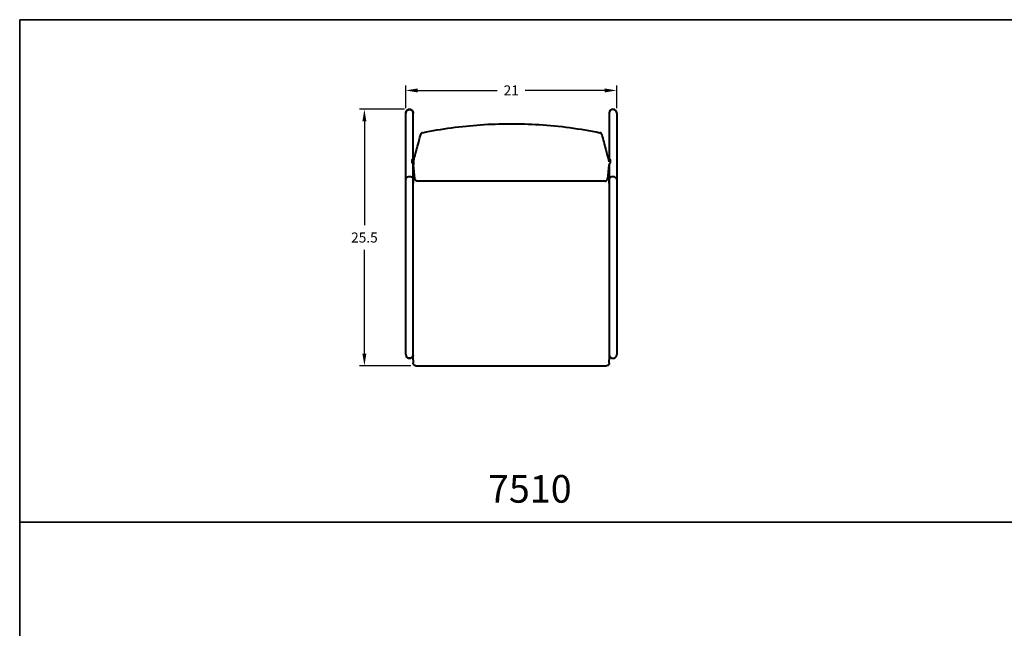
# Model space of a CAD drawing. Units: inches. Extents: x 4 to 404, y -243 to 7.
# Drawn here: x 4 to 102, y -54 to 7 of the extents above; entities that cross this region are included whole.
import ezdxf

# ---------------------------------------------------------------- set-up
doc = ezdxf.new("R2010")
doc.units = ezdxf.units.IN
doc.header["$LTSCALE"] = 0.1875
doc.header["$MEASUREMENT"] = 0
for name, color, linetype, lineweight in [('Dim', 84, 'Continuous', 25), ('Object', 12, 'Continuous', 40), ('PANEL', 6, 'Continuous', 35), ('Text', 154, 'Continuous', 25)]:
    doc.layers.add(name, color=color, linetype=linetype, lineweight=lineweight)
doc.styles.get("Standard").update_dxf_attribs({"font": 'romans.shx'})
doc.dimstyles.get("Standard").update_dxf_attribs({"dimscale": 8, "dimtxt": 0.125, "dimasz": 0.15, "dimexe": 0.0625, "dimexo": 0.0625, "dimgap": 0.09, "dimtad": 0, "dimtih": 1, "dimtoh": 1, "dimdec": 4, "dimzin": 12, "dimdsep": 46, "dimtxsty": 'Standard', "dimcen": 0, "dimadec": 0, "dimazin": 0, "dimtfac": 1, "dimtdec": 4, "dimtofl": 0, "dimtmove": 0, "dimatfit": 3, "dimfxl": 0, "dimtolj": 1, "dimtzin": 0, "dimarcsym": 0})

# ---------------------------------------------------------------- blocks, each defined once
blk = doc.blocks.new('*D6')
at = {"layer": 'Defpoints', "color": 0}
for p in [(63.553, -0.243), (42.552, -2.495, 30.759), (63.553, -2.497, 30.759)]:
    blk.add_point(p, dxfattribs=at)
at = {"layer": 'Dim', "color": 0, "lineweight": -2}
for p, q in [((42.552, -1.995), (42.552, 0.257)), ((63.553, -1.997), (63.553, 0.257)), ((43.752, -0.243), (51.666, -0.243)), ((62.353, -0.243), (54.439, -0.243))]:
    blk.add_line(p, q, dxfattribs=at)
at = {"layer": 'Dim', "color": 0}
for points in [[(43.752, -0.043), (43.752, -0.443), (42.552, -0.243)], [(62.353, -0.043), (62.353, -0.443), (63.553, -0.243)]]:
    blk.add_solid(points, dxfattribs=at)
at = {"layer": 'Dim', "color": 0, "insert": (53.053, -0.243), "char_height": 1, "attachment_point": 5}
blk.add_mtext('\\A1;21', dxfattribs=at)
blk = doc.blocks.new('*D7')
at = {"layer": 'Defpoints', "color": 0}
for p in [(42.927, -2.12, 30.759), (38.442, -27.632), (43.553, -27.632, 30.759)]:
    blk.add_point(p, dxfattribs=at)
at = {"layer": 'Dim', "color": 0, "lineweight": -2}
for p, q in [((42.427, -2.12), (37.942, -2.12)), ((38.442, -3.32), (38.442, -13.656)), ((38.442, -26.432), (38.442, -16.096)), ((43.053, -27.632), (37.942, -27.632))]:
    blk.add_line(p, q, dxfattribs=at)
at = {"layer": 'Dim', "color": 0}
for points in [[(38.242, -3.32), (38.642, -3.32), (38.442, -2.12)], [(38.242, -26.432), (38.642, -26.432), (38.442, -27.632)]]:
    blk.add_solid(points, dxfattribs=at)
at = {"layer": 'Dim', "color": 0, "insert": (38.442, -14.876), "char_height": 1, "attachment_point": 5}
blk.add_mtext('\\A1;25.5', dxfattribs=at)
blk = doc.blocks.new('7510')
at = {"layer": 'Object'}
for p, q in [((-10.5, 0.179), (-10.5, 6.763)), ((-9.75, 2.157), (-9.75, 6.763)), ((9.75, 6.763), (9.75, 2.157)), ((10.5, 6.763), (10.5, 0.179)), ((-9.678, 2.157), (-9.842, 2.157)), ((9.841, 2.157), (9.678, 2.157)), ((-9.75, 0.179), (-9.75, 1.442)), ((-9.75, 1.365), (-9.699, 1.365)), ((-9.58, 0.221), (-9.725, 1.607)), ((9.725, 1.607), (9.58, 0.221)), ((9.699, 1.365), (9.75, 1.365)), ((9.75, 1.442), (9.75, 0.179)), ((-10.5, -17.259), (-10.5, 0.179)), ((-9.75, -17.259), (-9.75, 0.179)), ((9.75, 0.179), (9.75, -17.259)), ((10.5, 0.179), (10.5, -17.259)), ((-9.5, -18.373), (9.5, -18.373))]:
    blk.add_line(p, q, dxfattribs=at)
blk.add_lwpolyline([(-9.722, 1.994), (-9.725, 1.607)], dxfattribs=at)
for centre, radius, start, end in [((-10.125, 6.764), 0.375, 90, 180), ((-10.125, 6.764), 0.375, 360, 90), ((10.125, 6.764), 0.375, 90, 180), ((10.125, 6.764), 0.375, 0, 90), ((-8.768, 4.568), 0.25, 101.57917, 164.89119), ((8.768, 4.568), 0.25, 15.10881, 78.41933), ((-10.125, -17.259), 0.375, 180, 0), ((10.125, -17.259), 0.375, 180, 0)]:
    blk.add_arc(centre, radius, start, end, dxfattribs=at)
for centre, major_axis, ratio, start_param, end_param in [((-10.125, 6.763), (0.375, 0), 0.927827, 0, 3.141593), ((10.125, 6.763), (-0.375, 0), 0.927827, 3.141593, 6.283185), ((-10.125, 0.179), (0.375, 0), 0.67576, 0, 3.141593), ((10.125, 0.179), (-0.375, 0), 0.67576, 3.141593, 6.283185)]:
    blk.add_ellipse(centre, major_axis=major_axis, ratio=ratio, start_param=start_param, end_param=end_param, dxfattribs=at)
for points, weights in [([(-10.5, 6.764), (-10.5, 7.114), (-10.125, 7.114)], [1, 0.707106781187, 1]), ([(-10.125, 7.114), (-9.75, 7.114), (-9.75, 6.764)], [1, 0.707106781187, 1]), ([(10.125, 7.114), (9.75, 7.114), (9.75, 6.764)], [1, 0.707106781187, 1]), ([(10.5, 6.764), (10.5, 7.114), (10.125, 7.114)], [1, 0.707106781187, 1]), ([(-10.5, 6.764), (-10.5, 6.764), (-10.5, 6.764)], [1, 0.999579044759, 0.999159299538]), ([(-9.75, 6.764), (-9.75, 6.764), (-9.75, 6.764)], [0.999159299538, 0.999579044759, 1]), ([(9.75, 6.764), (9.75, 6.764), (9.75, 6.764)], [0.999159299538, 0.999579044759, 1]), ([(10.5, 6.764), (10.5, 6.764), (10.5, 6.764)], [1, 0.99957904476, 0.999159299539]), ([(-9.331, -0.003), (-9.581, -0.002), (-9.581, 0.247)], [1, 0.707524803776, 1]), ([(9.331, -0.003), (9.581, -0.002), (9.581, 0.247)], [1, 0.707524803007, 1]), ([(-9.75, -0.217), (-9.75, -0.217), (-9.75, -0.217)], [1, 0.999983436888, 0.99996687565]), ([(-9.332, -0.003), (-9.332, -0.003), (-9.331, -0.003)], [0.992482601381, 0.995172940476, 1]), ([(9.331, -0.003), (9.332, -0.003), (9.332, -0.003)], [1, 0.995170682721, 0.992479873629]), ([(9.75, -0.217), (9.75, -0.217), (9.75, -0.217)], [0.999967913512, 0.999983955877, 1]), ([(-10.125, -17.634), (-10.326, -17.634), (-10.438, -17.467)], [1, 0.818439283641, 0.861972844701]), ([(-9.76, -17.344), (-9.828, -17.634), (-10.125, -17.634)], [0.922974226399, 0.752724594975, 1]), ([(9.76, -17.344), (9.828, -17.634), (10.125, -17.634)], [0.922974226399, 0.752724594975, 1]), ([(10.125, -17.634), (10.326, -17.634), (10.438, -17.467)], [1, 0.81843928362, 0.86197284471])]:
    blk.add_rational_spline(points, weights, degree=2, dxfattribs=at)
for points, knots in [([(-8.819, 4.813), (-6.917, 5.202), (-4.984, 5.466), (-1.106, 5.734), (0.849, 5.74), (4.814, 5.489), (6.834, 5.22), (8.819, 4.813)], [0.00045, 0.00045, 0.00045, 0.00045, 5.83032, 5.83032, 11.665601, 11.665601, 17.751833, 17.751833, 17.751833, 17.751833]), ([(-9.722, 1.995), (-9.588, 2.492), (-9.453, 2.989), (-9.216, 3.869), (-9.113, 4.251), (-9.01, 4.633)], [0, 0, 0, 0, 10, 10, 17.684459, 17.684459, 17.684459, 17.684459]), ([(9.01, 4.633), (9.144, 4.136), (9.278, 3.639), (9.516, 2.759), (9.619, 2.377), (9.722, 1.995)], [0.001592, 0.001592, 0.001592, 0.001592, 10, 10, 17.686077, 17.686077, 17.686077, 17.686077]), ([(9.724, 1.985), (9.725, 1.981), (9.726, 1.977), (9.729, 1.964), (9.73, 1.954), (9.731, 1.939), (9.732, 1.932), (9.733, 1.92), (9.733, 1.916), (9.733, 1.912)], [0.00962722, 0.00962722, 0.00962722, 0.00962722, 0.02168018, 0.02168018, 0.05593856, 0.05593856, 0.08760379, 0.08760379, 0.1042285, 0.1042285, 0.1042285, 0.1042285]), ([(-9.801, 1.754), (-9.81, 1.769), (-9.821, 1.786), (-9.839, 1.815), (-9.846, 1.828), (-9.846, 1.835)], [-0.1092829, -0.1092829, -0.1092829, -0.1092829, -0.0518466, -0.0518466, 0, 0, 0, 0]), ([(-9.75, 1.178), (-9.75, 1.205), (-9.746, 1.232), (-9.728, 1.284), (-9.715, 1.308), (-9.698, 1.331), (-9.697, 1.332), (-9.696, 1.333)], [0, 0, 0, 0, 0.0810042, 0.0810042, 0.162277, 0.162277, 0.1664177, 0.1664177, 0.1664177, 0.1664177]), ([(9.696, 1.333), (9.7, 1.328), (9.704, 1.323), (9.723, 1.295), (9.734, 1.27), (9.747, 1.222), (9.75, 1.2), (9.75, 1.178)], [0.2245355, 0.2245355, 0.2245355, 0.2245355, 0.2435248, 0.2435248, 0.3247878, 0.3247878, 0.3910587, 0.3910587, 0.3910587, 0.3910587]), ([(9.845, 1.835), (9.845, 1.828), (9.838, 1.815), (9.821, 1.786), (9.81, 1.769), (9.8, 1.754)], [0, 0, 0, 0, 0.0518269, 0.0518269, 0.1092489, 0.1092489, 0.1092489, 0.1092489]), ([(9.332, -0.003), (5.998, -0.001), (2.665, 0), (-3.556, 0), (-6.444, -0.001), (-9.332, -0.003)], [0, 0, 0, 0, 10.000005, 10.000005, 18.663054, 18.663054, 18.663054, 18.663054]), ([(-9.75, -17.783), (-9.75, -15.217), (-9.75, -10.979), (-9.75, -5.124), (-9.75, -1.835), (-9.75, -0.217)], [-0.001103, -0.001103, -0.001103, -0.001103, 7.701509, 12.722083, 17.579786, 17.579786, 17.579786, 17.579786]), ([(9.75, -0.217), (9.75, -1.803), (9.75, -5.061), (9.75, -10.916), (9.75, -15.186), (9.75, -17.783)], [0.163777, 0.163777, 0.163777, 0.163777, 4.926739, 9.94733, 17.744665, 17.744665, 17.744665, 17.744665]), ([(-9.75, -17.783), (-9.75, -17.813), (-9.75, -17.875), (-9.75, -17.958), (-9.75, -18.017), (-9.75, -18.036), (-9.75, -18.04)], [0.0010758, 0.0010758, 0.0010758, 0.0010758, 0.0899197, 0.1857541, 0.281405, 0.3701769, 0.3701769, 0.3701769, 0.3701769]), ([(-9.75, -18.04), (-9.75, -18.091), (-9.75, -18.121), (-9.75, -18.123), (-9.75, -18.123)], [-0.002471, -0.002471, -0.002471, -0.002471, 1.170621, 1.267831, 1.267831, 1.267831, 1.267831]), ([(-9.5, -18.373), (-9.527, -18.373), (-9.554, -18.368), (-9.605, -18.351), (-9.629, -18.338), (-9.672, -18.306), (-9.69, -18.287), (-9.721, -18.243), (-9.732, -18.219), (-9.743, -18.182), (-9.746, -18.17), (-9.749, -18.147), (-9.75, -18.135), (-9.75, -18.123)], [0, 0, 0, 0, 0.0810041, 0.0810041, 0.1606149, 0.1606149, 0.2402757, 0.2402757, 0.3199347, 0.3199347, 0.3552317, 0.3552317, 0.3912579, 0.3912579, 0.3912579, 0.3912579]), ([(9.75, -18.123), (9.75, -18.126), (9.75, -18.129), (9.749, -18.158), (9.744, -18.185), (9.725, -18.235), (9.712, -18.258), (9.678, -18.3), (9.658, -18.318), (9.613, -18.347), (9.588, -18.358), (9.542, -18.37), (9.521, -18.373), (9.5, -18.373)], [0, 0, 0, 0, 0.00901, 0.00901, 0.0886692, 0.0886692, 0.168329, 0.168329, 0.2479691, 0.2479691, 0.3281585, 0.3281585, 0.3911606, 0.3911606, 0.3911606, 0.3911606]), ([(9.75, -18.04), (9.75, -18.036), (9.75, -18.017), (9.75, -17.958), (9.75, -17.875), (9.75, -17.813), (9.75, -17.783)], [0.0024849, 0.0024849, 0.0024849, 0.0024849, 0.0912548, 0.1865669, 0.2820811, 0.3715857, 0.3715857, 0.3715857, 0.3715857]), ([(9.75, -18.123), (9.75, -18.123), (9.75, -18.122), (9.75, -18.094), (9.75, -18.04)], [1.315823, 1.315823, 1.315823, 1.315823, 1.332345, 2.586298, 2.586298, 2.586298, 2.586298])]:
    blk.add_open_spline(points, degree=3, knots=knots, dxfattribs=at)
for points in [[(-9.846, 2.153), (-9.846, 2.156), (-9.844, 2.157), (-9.842, 2.157)], [(-9.846, 1.835), (-9.846, 1.941), (-9.846, 2.047), (-9.846, 2.153)], [(-9.722, 1.994), (-9.722, 1.994), (-9.722, 1.994), (-9.722, 1.994)], [(9.722, 1.994), (9.722, 1.994), (9.722, 1.994), (9.722, 1.994)], [(9.841, 2.157), (9.844, 2.157), (9.845, 2.156), (9.845, 2.153)], [(9.845, 2.153), (9.845, 2.047), (9.845, 1.941), (9.845, 1.835)], [(-9.75, 1.442), (-9.74, 1.592), (-9.754, 1.679), (-9.801, 1.754)], [(-9.75, 1.178), (-9.75, 0.713), (-9.75, 0.248), (-9.75, -0.217)], [(9.8, 1.754), (9.753, 1.679), (9.739, 1.591), (9.757, 1.509)], [(9.75, -0.217), (9.75, 0.248), (9.75, 0.713), (9.75, 1.178)], [(-9.575, 0.191), (-9.58, 0.21), (-9.582, 0.229), (-9.581, 0.247)], [(9.575, 0.191), (9.58, 0.21), (9.582, 0.229), (9.581, 0.247)], [(-9.76, -17.344), (-9.757, -17.344), (-9.753, -17.344), (-9.75, -17.344)], [(-9.75, -16.844), (-9.75, -16.844), (-9.75, -16.844), (-9.75, -16.844)], [(-9.75, -17.11), (-9.75, -17.1), (-9.75, -17.089), (-9.75, -17.078)], [(9.75, -16.844), (9.75, -16.844), (9.75, -16.844), (9.75, -16.844)], [(9.75, -17.075), (9.75, -17.079), (9.75, -17.083), (9.75, -17.087)], [(9.75, -17.101), (9.75, -17.105), (9.75, -17.109), (9.75, -17.113)], [(9.75, -17.344), (9.753, -17.344), (9.757, -17.344), (9.76, -17.344)], [(-9.5, -18.373), (-9.5, -18.373), (-9.5, -18.373), (-9.5, -18.373)], [(9.5, -18.373), (9.5, -18.373), (9.5, -18.373), (9.5, -18.373)]]:
    blk.add_open_spline(points, degree=3, dxfattribs=at)

msp = doc.modelspace()

# ---------------------------------------------------------------- linework, layer by layer
at = {"layer": 'PANEL'}
for points in [[(4.1324, 6.79365), (104.1324, 6.79365), (104.1324, -43.20635), (4.1324, -43.20635), (4.1324, 6.79365)], [(4.1324, -43.20635), (104.1324, -43.20635), (104.1324, -93.20635), (4.1324, -93.20635), (4.1324, -43.20635)]]:
    msp.add_lwpolyline(points, dxfattribs=at)

# ---------------------------------------------------------------- block references
at = {"layer": 'Object'}
msp.add_blockref('7510', (53.05278, -9.2598, 30.75854), dxfattribs=at)

# ---------------------------------------------------------------- texts
at = {"layer": 'Text', "insert": (50.74387, -38.50613), "char_height": 2.75, "width": 5.8778215, "attachment_point": 1}
msp.add_mtext('{\\fTimes New Roman|b1|i0|c0|p18;7510}', dxfattribs=at)

# ---------------------------------------------------------------- dimensions: what is measured, and where the dimension line sits
at = {"layer": 'Dim'}
dim = msp.add_linear_dim(base=(63.55319, -0.24316), p1=(42.55236, -2.49547, 30.75854), p2=(63.55319, -2.49689, 30.75854), dimstyle='Standard', override={"dimdec": 1}, dxfattribs=at)
dim.commit()
dim.dimension.update_dxf_attribs({"geometry": '*D6', "text_midpoint": (53.05278, -0.24316)})
dim = msp.add_linear_dim(base=(38.44205, -27.6325), p1=(42.92736, -2.12047, 30.75854), p2=(43.55278, -27.6325, 30.75854), angle=90, dimstyle='Standard', override={"dimdec": 1}, dxfattribs=at)
dim.commit()
dim.dimension.update_dxf_attribs({"geometry": '*D7', "text_midpoint": (38.44205, -14.87649)})

doc.saveas('drawing.dxf')
